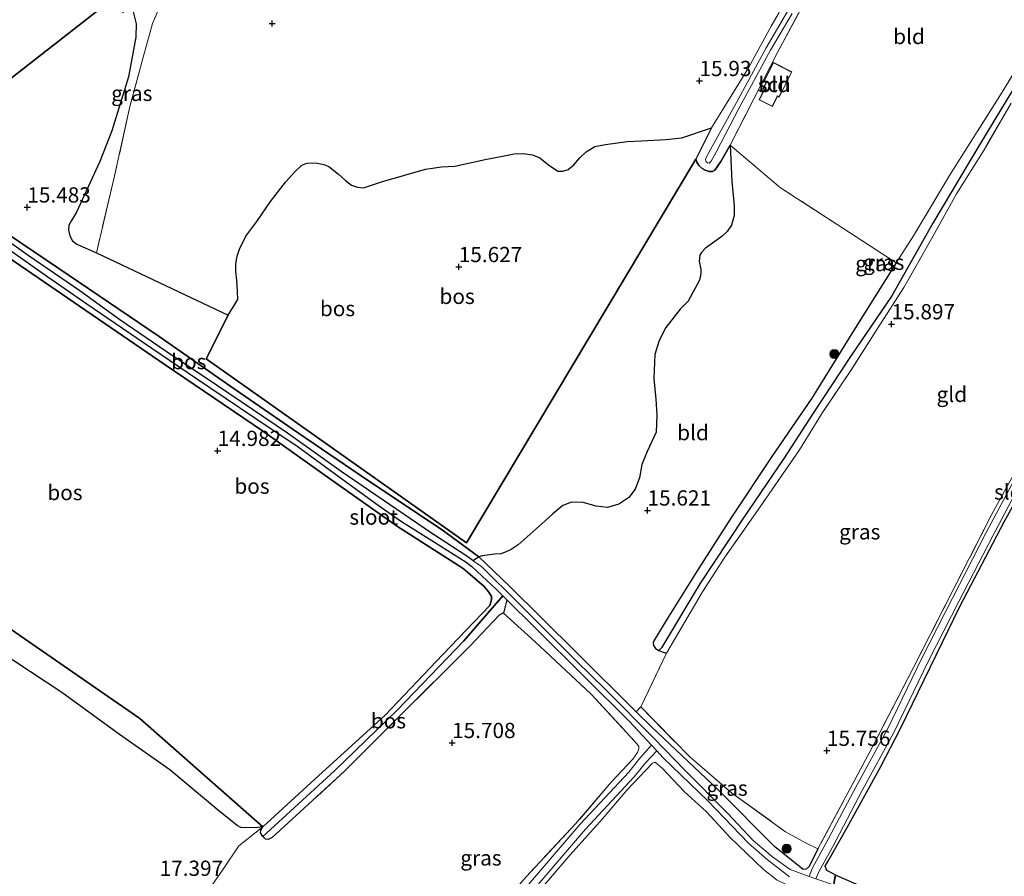
# Model space of a CAD drawing. Units: metres. Extents: x 200000 to 210010, y 387500 to 393753.
# Drawn here: x 204421 to 204583, y 390773 to 390914 of the extents above; entities that cross this region are included whole.
import ezdxf
from ezdxf.enums import TextEntityAlignment as Align

# ---------------------------------------------------------------- set-up
doc = ezdxf.new("R2010")
doc.units = ezdxf.units.M
doc.linetypes.add('IE-TERREINAFSCHEIDING', pattern=[10, 8, -2])
doc.layers.get('0').update_dxf_attribs({"lineweight": 25})
for name, color, linetype, lineweight in [('B-ME-GR-BOOM-S-B1', 93, 'Continuous', 18), ('B-ME-GR-BOS-GV-B6', 10, 'Continuous', 25), ('B-ME-GW-HOOGTEPUNT-S-B1', 10, 'Continuous', 25), ('B-ME-GW-INSTEEKWATERGANG-L-B1', 10, 'Continuous', 25), ('B-ME-GW-KRUINLIJN-L-B1', 93, 'Continuous', 18), ('B-ME-GW-TEENLIJN-L-B1', 93, 'Continuous', 18), ('B-ME-GW-WATERGANG-GREPPEL-L-B1', 10, 'Continuous', 25), ('B-ME-IE-GRASLAND-GV-B6', 93, 'Continuous', 18), ('B-ME-IE-GRONDWERKLIJN-GROND_INGERICHT-GV-B6', 253, 'Continuous', 18), ('B-ME-IE-HULPGEOMETRIE-L-B1', 53, 'Continuous', 18), ('B-ME-IE-TERREINAFSCHEIDING-RASTERHEKWERK-L-B1', 8, 'IE-TERREINAFSCHEIDING', 18), ('B-ME-KG-KADASTRAAL-DAKRAND-L-B1', 13, 'Continuous', 18), ('B-ME-KW-STUW-GV-B6', 173, 'Continuous', 18), ('B-ME-OG-BEBOUWING-GV-B6', 173, 'Continuous', 18), ('B-ME-OG-WATER-GV-B6', 153, 'Continuous', 18)]:
    doc.layers.add(name, color=color, linetype=linetype, lineweight=lineweight)
doc.styles.add('NLCS-ISO', font='NLCS-ISO.TTF')

# ---------------------------------------------------------------- blocks, each defined once
blk = doc.blocks.new('boom')
blk.add_hatch(color=256).paths.add_polyline_path([(-0.75, 0, 1), (0.75, 0, 1)])
blk.add_circle((0, 0), 0.75)
blk = doc.blocks.new('hoogtepunt')
for p, q in [((-0.5, 0), (0.5, 0)), ((0, 0.5), (0, -0.5))]:
    blk.add_line(p, q)

msp = doc.modelspace()

# ---------------------------------------------------------------- linework, layer by layer
at = {"layer": 'B-ME-GR-BOS-GV-B6'}
for points in [[(204402.29, 390890.42, 15.36), (204440.29, 390920.1, 15.45), (204437.78, 390915.81, 15.43), (204437.88, 390915.32, 15.42), (204438.22, 390914.79, 15.42)], [(204440.29, 390920.1, 15.45), (204402.29, 390890.42, 15.36)], [(204439.82, 390915.16, 15.47), (204440.38, 390912.97, 15.48), (204440.29, 390910.77, 15.52), (204439.08, 390904.3, 15.59), (204436.38, 390895.45, 15.55), (204434.42, 390890.39, 15.64), (204430.55, 390882.09, 15.65), (204429.77, 390880.75, 15.64), (204429.3, 390879.95, 15.58), (204429.25, 390879.14, 15.58), (204429.46, 390878.2, 15.57), (204429.91, 390877.39, 15.59), (204430.64, 390876.83, 15.58), (204433.84, 390875.44, 15.63), (204455.47, 390865.19, 15.49), (204451.84, 390858.04, 15.63), (204494.55, 390827.86, 15.77), (204532.15, 390890.8, 15.73), (204532.29, 390890.3, 15.73), (204532.65, 390889.74, 15.72), (204533.17, 390889.24, 15.72), (204533.66, 390888.98, 15.74), (204534.35, 390888.77, 15.75), (204534.86, 390888.75, 15.77), (204535.26, 390888.96, 15.79), (204536.23, 390890.41, 15.88), (204537.79, 390893.07, 15.98), (204538.02, 390887.12, 15.91), (204538.4, 390883.15, 15.82), (204538.42, 390881.57, 15.76), (204538, 390879.94, 15.76), (204537.27, 390878.93, 15.74), (204536.4, 390878.08, 15.74), (204533.7, 390876.19, 15.7), (204533.05, 390875.48, 15.65), (204532.81, 390875.04, 15.64), (204532.7, 390874.02, 15.62), (204532.98, 390872.77, 15.62), (204532.98, 390872.03, 15.61), (204532.75, 390870.94, 15.62), (204530.89, 390867.52, 15.61), (204529.59, 390866.18, 15.64), (204527.21, 390863.19, 15.58), (204526.12, 390861.04, 15.57), (204525.44, 390858.76, 15.58), (204525.23, 390854.81, 15.59), (204525.56, 390851.43, 15.63), (204525.76, 390848.81, 15.62), (204525.62, 390846.02, 15.63), (204524.14, 390842.88, 15.64), (204523.3, 390840.73, 15.65), (204522.91, 390838.56, 15.68), (204522.2, 390836.7, 15.66), (204521.15, 390835.32, 15.66), (204519.5, 390834.2, 15.64), (204517.66, 390833.69, 15.63), (204515.82, 390833.88, 15.63), (204513.67, 390834.48, 15.65), (204511.75, 390834.54, 15.63), (204510.32, 390834.02, 15.61), (204508.68, 390832.65, 15.58), (204507.44, 390831.48, 15.57), (204502.98, 390827.58, 15.53), (204501.86, 390826.8, 15.51), (204501.02, 390826.38, 15.48), (204500.15, 390826.1, 15.48), (204499.12, 390826.04, 15.49), (204497.15, 390825.77, 15.53), (204496.53, 390825.58, 15.46), (204490.38, 390830.12, 15.4), (204478.32, 390838.14, 15.44), (204466.97, 390845.84, 15.38), (204455.7, 390853.6, 15.4), (204444.11, 390861.73, 15.42), (204427.67, 390872.85, 15.38), (204415.17, 390881.29, 15.37)], [(204532.15, 390890.8, 15.73), (204494.55, 390827.86, 15.77), (204451.84, 390858.04, 15.63), (204455.47, 390865.19, 15.49), (204457.05, 390867.76, 15.51), (204456.99, 390869.07, 15.56), (204456.85, 390870.87, 15.56), (204456.73, 390872.44, 15.62), (204456.73, 390873.63, 15.64), (204456.94, 390874.88, 15.65), (204457.31, 390876.02, 15.68), (204458.33, 390878.17, 15.7), (204460.12, 390880.54, 15.78), (204462.37, 390883.82, 15.83), (204464.83, 390886.99, 15.84), (204466.36, 390888.73, 15.83), (204467.55, 390889.8, 15.81), (204468.34, 390890.11, 15.81), (204469.77, 390890.18, 15.77), (204471.16, 390889.89, 15.77), (204471.98, 390889.57, 15.77), (204473.52, 390888.35, 15.78), (204474.68, 390887.26, 15.78), (204475.65, 390886.53, 15.76), (204476.65, 390886.2, 15.76), (204477.64, 390886.07, 15.75), (204480.58, 390887.04, 15.68), (204487.79, 390889.16, 15.73), (204490.43, 390889.53, 15.72), (204492.59, 390889.62, 15.68), (204497.6, 390890.71, 15.69), (204500.72, 390891.35, 15.73), (204502.37, 390891.65, 15.78), (204503.82, 390891.7, 15.81), (204505.37, 390891.47, 15.82), (204506.54, 390891, 15.83), (204507.99, 390889.86, 15.81), (204509.49, 390888.82, 15.79), (204510.31, 390888.82, 15.77), (204511.21, 390889.08, 15.76), (204512.11, 390889.84, 15.74), (204513.11, 390891.02, 15.76), (204514.16, 390892, 15.76), (204515.58, 390892.84, 15.76), (204517.32, 390893.2, 15.74), (204520.86, 390893.7, 15.78), (204523.24, 390893.77, 15.83), (204527.21, 390893.98, 15.81), (204529.82, 390894.29, 15.81), (204534.71, 390895.91, 15.82), (204532.15, 390890.8, 15.73)], [(204496.53, 390825.58, 15.46), (204495.64, 390824.93, 15), (204494.56, 390825.67, 15), (204488.81, 390829.49, 15), (204473.99, 390839.6, 15), (204465.15, 390845.88, 15), (204453.69, 390853.63, 15), (204445.27, 390859.26, 15), (204437.7, 390864.45, 15), (204431.13, 390869.18, 15), (204422.67, 390875.01, 15), (204411.95, 390882.58, 15), (204401.57, 390889.86, 15), (204402.29, 390890.42, 15.36), (204415.17, 390881.29, 15.37), (204427.67, 390872.85, 15.38), (204444.11, 390861.73, 15.42), (204455.7, 390853.6, 15.4), (204466.97, 390845.84, 15.38), (204478.32, 390838.14, 15.44), (204490.38, 390830.12, 15.4), (204496.53, 390825.58, 15.46)], [(204461.12, 390781.33, 15.94), (204440.98, 390799.09, 15.17), (204415.36, 390816.71, 15.18), (204381.82, 390838.52, 15.18), (204355.58, 390853.95, 15.11), (204399.14, 390887.97, 15.35), (204418.38, 390875.37, 15.3), (204432.11, 390865.99, 15.34), (204445.1, 390857.05, 15.39), (204461.1, 390846.23, 15.38), (204472.45, 390838.15, 15.37), (204483.23, 390830.57, 15.34), (204493.96, 390823.7, 15.35), (204497.38, 390820.8, 15.41), (204498.2, 390819.81, 15.44), (204498.65, 390819.11, 15.45), (204498.62, 390818.52, 15.44), (204498.34, 390817.63, 15.44), (204490.67, 390809.57, 15.52), (204481.17, 390799.64, 15.72), (204469.68, 390789.15, 15.88), (204461.12, 390781.33, 15.94)], [(204415.35, 390878.85, 15), (204425.86, 390871.48, 15), (204432.26, 390867.07, 15), (204441.58, 390860.73, 15), (204450.11, 390854.92, 15), (204459.84, 390848.4, 15), (204466.94, 390843.61, 15), (204473.63, 390838.73, 15), (204480.06, 390834.05, 15), (204483.88, 390831.38, 15), (204489.3, 390828, 15), (204494.45, 390824.71, 15), (204495.42, 390824.01, 15), (204499.5, 390820.2, 15), (204500.51, 390819.19, 15)], [(204500.51, 390819.19, 15), (204494.07, 390811.84, 15.37), (204483.22, 390800.5, 15.57), (204472.87, 390790.5, 15.62), (204461.72, 390780.3, 15.7), (204461.13, 390779.72, 15.88), (204460.76, 390780.35, 15.95), (204460.82, 390780.76, 15.94), (204461.12, 390781.33, 15.94), (204469.68, 390789.15, 15.88), (204481.17, 390799.64, 15.72), (204490.67, 390809.57, 15.52), (204498.34, 390817.63, 15.44), (204498.62, 390818.52, 15.44), (204498.65, 390819.11, 15.45), (204498.2, 390819.81, 15.44), (204497.38, 390820.8, 15.41), (204493.96, 390823.7, 15.35), (204483.23, 390830.57, 15.34), (204472.45, 390838.15, 15.37), (204461.1, 390846.23, 15.38), (204445.1, 390857.05, 15.39), (204432.11, 390865.99, 15.34), (204418.38, 390875.37, 15.3)], [(204461.12, 390781.33, 15.94), (204459.9, 390781.14, 16.02), (204457.54, 390781.23, 16.39), (204456.91, 390781.52, 16.47), (204453.58, 390784.21, 16.54), (204445.9, 390790.65, 16.77), (204437.63, 390796.44, 16.87), (204428.16, 390803.34, 17.05), (204417.7, 390810.24, 17.05), (204405.31, 390818.15, 16.95), (204396.1, 390824.03, 17.13), (204384.87, 390831.35, 17.1), (204375.28, 390837.15, 17.05), (204364.52, 390843.22, 16.97), (204351.24, 390850.55, 16.85), (204355.58, 390853.95, 15.11), (204381.82, 390838.52, 15.18), (204415.36, 390816.71, 15.18), (204440.98, 390799.09, 15.17), (204461.12, 390781.33, 15.94)], [(204501.17, 390818.54, 15), (204500.62, 390816.35, 15.66), (204500.49, 390816.35, 15.67), (204499.9, 390816, 15.66), (204495.12, 390810.98, 15.59), (204483.46, 390799.36, 15.71), (204474.53, 390790.46, 15.8), (204462.65, 390779.56, 15.87), (204462, 390779.22, 15.87), (204461.59, 390779.28, 15.86), (204461.13, 390779.72, 15.88), (204461.72, 390780.3, 15.7), (204472.87, 390790.5, 15.62), (204483.22, 390800.5, 15.57), (204494.07, 390811.84, 15.37), (204500.51, 390819.19, 15), (204501.17, 390818.54, 15)]]:
    msp.add_polyline3d(points, dxfattribs=at)
at = {"layer": 'B-ME-GW-INSTEEKWATERGANG-L-B1'}
for points in [[(204537.79, 390893.07, 15.98), (204536.23, 390890.41, 15.88), (204535.26, 390888.96, 15.79), (204534.86, 390888.75, 15.77), (204534.35, 390888.77, 15.75), (204533.66, 390888.98, 15.74), (204533.17, 390889.24, 15.72), (204532.65, 390889.74, 15.72), (204532.29, 390890.3, 15.73), (204532.15, 390890.8, 15.73)], [(204552.14, 390777.69, 15.63), (204550.72, 390774.84, 15.61), (204550.24, 390774.37, 15.58), (204549.76, 390774.34, 15.56), (204545.05, 390778.08, 15.58), (204535.84, 390787.31, 15.57), (204524.85, 390797.73, 15.51), (204522.38, 390800.19, 15.51), (204512.59, 390809.92, 15.51), (204501.45, 390820.9, 15.51), (204496.53, 390825.58, 15.46), (204490.38, 390830.12, 15.4), (204478.32, 390838.14, 15.44), (204466.97, 390845.84, 15.38), (204455.7, 390853.6, 15.4), (204444.11, 390861.73, 15.42), (204427.67, 390872.85, 15.38), (204415.17, 390881.29, 15.37), (204402.29, 390890.42, 15.36)], [(204461.12, 390781.33, 15.94), (204469.68, 390789.15, 15.88), (204481.17, 390799.64, 15.72), (204490.67, 390809.57, 15.52), (204498.34, 390817.63, 15.44), (204498.62, 390818.52, 15.44), (204498.65, 390819.11, 15.45), (204498.2, 390819.81, 15.44), (204497.38, 390820.8, 15.41), (204493.96, 390823.7, 15.35), (204483.23, 390830.57, 15.34), (204472.45, 390838.15, 15.37), (204461.1, 390846.23, 15.38), (204445.1, 390857.05, 15.39), (204432.11, 390865.99, 15.34), (204418.38, 390875.37, 15.3), (204399.14, 390887.97, 15.35)], [(204564.99, 390873.8, 16.02), (204557.99, 390862.62, 15.85), (204551.15, 390851.61, 15.85), (204544.58, 390842.04, 15.73), (204538.01, 390832.1, 15.64), (204532.62, 390823.75, 15.64), (204527.7, 390815.86, 15.61), (204525.24, 390811.83, 15.53), (204525.14, 390811.54, 15.53), (204525.21, 390811.03, 15.52), (204525.54, 390810.58, 15.52), (204526.07, 390810.22, 15.5), (204526.76, 390809.96, 15.46), (204527.33, 390809.8, 15.53)], [(204585.87, 390765.09, 15.84), (204578.48, 390766.81, 15.84), (204567.9, 390769.34, 15.8), (204561.05, 390770.78, 15.75), (204555.42, 390773.24, 15.74), (204553.62, 390774.14, 15.68), (204553.37, 390774.87, 15.65), (204553.97, 390775.93, 15.65), (204556.94, 390781.19, 15.66), (204562.46, 390791.21, 15.69), (204565.7, 390797.47, 15.67), (204575.42, 390817.42, 15.8), (204582.68, 390831.31, 15.9), (204587.67, 390840.28, 15.9)]]:
    msp.add_polyline3d(points, dxfattribs=at)
at = {"layer": 'B-ME-GW-KRUINLIJN-L-B1'}
msp.add_polyline3d([(204461.12, 390781.33, 15.94), (204459.9, 390781.14, 16.02), (204457.54, 390781.23, 16.39), (204456.91, 390781.52, 16.47), (204453.58, 390784.21, 16.54), (204445.9, 390790.65, 16.77), (204437.63, 390796.44, 16.87), (204428.16, 390803.34, 17.05), (204417.7, 390810.24, 17.05), (204405.31, 390818.15, 16.95), (204396.1, 390824.03, 17.13), (204384.87, 390831.35, 17.1), (204375.28, 390837.15, 17.05), (204364.52, 390843.22, 16.97), (204351.24, 390850.55, 16.85)], dxfattribs=at)
at = {"layer": 'B-ME-GW-TEENLIJN-L-B1'}
msp.add_polyline3d([(204355.58, 390853.95, 15.11), (204381.82, 390838.52, 15.18), (204415.36, 390816.71, 15.18), (204440.98, 390799.09, 15.17), (204461.12, 390781.33, 15.94)], dxfattribs=at)
at = {"layer": 'B-ME-GW-WATERGANG-GREPPEL-L-B1'}
for points in [[(204582.58, 390936.8, 16.03), (204590.52, 390932.11, 15.99), (204595.8, 390928.8, 15.99), (204597.62, 390927.61, 15.95), (204597.97, 390927.13, 15.93), (204598.17, 390926.48, 15.92), (204598, 390925.04, 15.88), (204592.23, 390915.73, 15.82), (204585.57, 390904.5, 15.82), (204578.66, 390893.11, 15.68), (204571.01, 390880.27, 15.62), (204564.29, 390868.38, 15.63), (204557.53, 390858.42, 15.49), (204551.38, 390849.13, 15.5), (204546.57, 390841.71, 15.5), (204539.96, 390831.97, 15.46), (204532.77, 390821.14, 15.43), (204526.51, 390810.66, 15.39)], [(204461.72, 390780.3, 15.7), (204472.87, 390790.5, 15.62), (204483.22, 390800.5, 15.57), (204494.07, 390811.84, 15.37), (204500.51, 390819.19, 15)]]:
    msp.add_polyline3d(points, dxfattribs=at)
at = {"layer": 'B-ME-IE-GRASLAND-GV-B6'}
for points in [[(204433.84, 390875.44, 15.63), (204430.64, 390876.83, 15.58), (204429.91, 390877.39, 15.59), (204429.46, 390878.2, 15.57), (204429.25, 390879.14, 15.58), (204429.3, 390879.95, 15.58), (204429.77, 390880.75, 15.64), (204430.55, 390882.09, 15.65), (204434.42, 390890.39, 15.64), (204436.38, 390895.45, 15.55), (204439.08, 390904.3, 15.59), (204440.29, 390910.77, 15.52), (204440.38, 390912.97, 15.48), (204439.82, 390915.16, 15.47), (204444.87, 390923.68, 15.55), (204450.03, 390927.7, 15.56), (204446.05, 390920.07, 15.63), (204443.01, 390913.01, 15.56), (204441.45, 390907.3, 15.53), (204439.32, 390899.43, 15.58), (204436.7, 390887.54, 15.65), (204433.84, 390875.44, 15.63)], [(204553.66, 390923.41, 16.2), (204545.51, 390908.27, 16.14), (204537.79, 390893.07, 15.98), (204536.23, 390890.41, 15.88), (204535.26, 390888.96, 15.79), (204534.86, 390888.75, 15.77), (204534.35, 390888.77, 15.75), (204533.66, 390888.98, 15.74), (204533.17, 390889.24, 15.72), (204532.65, 390889.74, 15.72), (204532.29, 390890.3, 15.73), (204532.15, 390890.8, 15.73), (204534.71, 390895.91, 15.82), (204540.77, 390905.76, 15.96), (204544.51, 390912.59, 15.98), (204550.7, 390923.56, 16.25)], [(204547.24, 390915.09, 15.77), (204543.7, 390909.03, 15.7), (204538.5, 390899.47, 15.64), (204534.57, 390892.34, 15.56), (204533.74, 390890.83, 15.56), (204533.8, 390890.42, 15.56), (204534.05, 390890.19, 15.56), (204534.35, 390890.14, 15.56), (204534.67, 390890.46, 15.56), (204535.47, 390891.93, 15.57), (204539.21, 390899.1, 15.64), (204544.4, 390908.64, 15.7), (204547.93, 390914.69, 15.77)], [(204585.57, 390904.5, 15.82), (204578.66, 390893.11, 15.68), (204571.01, 390880.27, 15.62), (204564.29, 390868.38, 15.63), (204557.53, 390858.42, 15.49), (204551.38, 390849.13, 15.5), (204546.57, 390841.71, 15.5), (204539.96, 390831.97, 15.46), (204532.77, 390821.14, 15.43), (204526.51, 390810.66, 15.39), (204526.07, 390810.22, 15.5), (204525.54, 390810.58, 15.52), (204525.21, 390811.03, 15.52), (204525.14, 390811.54, 15.53), (204525.24, 390811.83, 15.53), (204527.7, 390815.86, 15.61), (204532.62, 390823.75, 15.64), (204538.01, 390832.1, 15.64), (204544.58, 390842.04, 15.73), (204551.15, 390851.61, 15.85), (204557.99, 390862.62, 15.85), (204564.99, 390873.8, 16.02), (204567.85, 390878.23, 16.02), (204573.74, 390888.1, 16.11), (204582.64, 390902.18, 16.14), (204587.52, 390910.24, 16.18)], [(204583.84, 390899.95, 16.09), (204579.41, 390892.32, 16.01), (204574.9, 390885.09, 15.99), (204570.77, 390877.72, 15.94), (204566.27, 390869.76, 15.94), (204562.02, 390863.16, 15.73), (204557.64, 390856.28, 15.75), (204552.89, 390849.25, 15.74), (204549.12, 390843.15, 15.71), (204543.06, 390834.33, 15.54), (204536.92, 390825.52, 15.59), (204533.22, 390819.85, 15.6), (204527.33, 390809.8, 15.53), (204526.76, 390809.96, 15.46), (204526.07, 390810.22, 15.5), (204526.51, 390810.66, 15.39), (204532.77, 390821.14, 15.43), (204539.96, 390831.97, 15.46), (204546.57, 390841.71, 15.5), (204551.38, 390849.13, 15.5), (204557.53, 390858.42, 15.49), (204564.29, 390868.38, 15.63), (204571.01, 390880.27, 15.62), (204578.66, 390893.11, 15.68), (204585.57, 390904.5, 15.82)], [(204584.29, 390838.07, 15.84), (204579.77, 390829.57, 15.76), (204574.28, 390818.9, 15.73), (204569.23, 390809.07, 15.61), (204563.55, 390797.33, 15.53), (204558.36, 390787.84, 15.49), (204553.48, 390778.57, 15.43), (204551.29, 390774.6, 15.4), (204550.7, 390773.16, 15), (204547.61, 390774.33, 15), (204544.7, 390776.39, 15), (204541.53, 390779.09, 15), (204537.32, 390783.55, 15), (204530.33, 390790.63, 15), (204525.3, 390795.78, 15), (204517.27, 390803.89, 15), (204512.55, 390808.5, 15), (204503.16, 390817.89, 15), (204496.97, 390824.02, 15), (204495.64, 390824.93, 15), (204496.53, 390825.58, 15.46), (204501.45, 390820.9, 15.51), (204512.59, 390809.92, 15.51), (204522.38, 390800.19, 15.51), (204524.85, 390797.73, 15.51), (204535.84, 390787.31, 15.57), (204545.05, 390778.08, 15.58), (204549.76, 390774.34, 15.56), (204550.24, 390774.37, 15.58), (204550.72, 390774.84, 15.61), (204552.14, 390777.69, 15.63), (204561.17, 390794.55, 15.71), (204567.9, 390807.56, 15.73), (204574.47, 390820.4, 15.87), (204580.69, 390832.59, 15.91), (204587.86, 390845.6, 15.88)], [(204587.67, 390840.28, 15.9), (204582.68, 390831.31, 15.9), (204575.42, 390817.42, 15.8), (204565.7, 390797.47, 15.67), (204562.46, 390791.21, 15.69), (204556.94, 390781.19, 15.66), (204553.97, 390775.93, 15.65), (204553.37, 390774.87, 15.65), (204553.62, 390774.14, 15.68), (204555.42, 390773.24, 15.74), (204561.05, 390770.78, 15.75), (204567.9, 390769.34, 15.8), (204578.48, 390766.81, 15.84), (204585.87, 390765.09, 15.84)], [(204584.81, 390764.47, 15.43), (204573.26, 390767.05, 15.43), (204562.64, 390769.48, 15.43), (204555.65, 390771.63, 15.43), (204554.82, 390771.81, 15.43), (204554.96, 390772.59, 15.57), (204555.09, 390773.25, 15.78), (204554.95, 390773.27, 15.78), (204554.84, 390772.65, 15.57), (204554.7, 390771.84, 15), (204551.81, 390772.79, 15), (204552.37, 390774.07, 15.4), (204554.54, 390778, 15.43), (204559.42, 390787.27, 15.49), (204564.62, 390796.78, 15.53), (204570.31, 390808.54, 15.61), (204575.35, 390818.35, 15.73), (204580.83, 390829.02, 15.76), (204585.34, 390837.48, 15.84)], [(204504.39, 390773.2, 15.73), (204512.42, 390781.8, 15.64), (204518.29, 390788.69, 15.53), (204521.82, 390792.44, 15.48), (204522.6, 390793.53, 15.42), (204522.78, 390794.14, 15.46), (204522.79, 390794.56, 15.52), (204522.05, 390795.44, 15.56), (204514.98, 390803.1, 15.5), (204505.8, 390811.64, 15.58), (204500.62, 390816.35, 15.66), (204501.17, 390818.54, 15), (204505.68, 390814.03, 15), (204513.92, 390805.84, 15), (204521.2, 390798.65, 15), (204524.87, 390794.71, 15)], [(204552.14, 390777.69, 15.63), (204550.72, 390774.84, 15.61), (204550.24, 390774.37, 15.58), (204549.76, 390774.34, 15.56), (204545.05, 390778.08, 15.58), (204535.84, 390787.31, 15.57), (204524.85, 390797.73, 15.51), (204522.38, 390800.19, 15.51), (204523.11, 390800.99, 15.49), (204531.18, 390792.78, 15.53), (204537.99, 390786.91, 15.58), (204546.85, 390780.51, 15.58), (204550.35, 390778.57, 15.65), (204552.14, 390777.69, 15.63)], [(204524.87, 390794.71, 15), (204522.97, 390792.57, 15.31), (204521.14, 390790.31, 15.31), (204513.16, 390781.75, 15.38), (204502.73, 390769.58, 15.47)], [(204503.63, 390768.78, 15.47), (204514.06, 390780.95, 15.38), (204522.04, 390789.53, 15.31), (204523.89, 390791.8, 15.31), (204525.72, 390793.8, 15), (204526.79, 390792.65, 15), (204534.13, 390785.61, 15), (204540.79, 390778.64, 15), (204543.86, 390775.99, 15), (204547.51, 390773.12, 15)], [(204545.46, 390772.59, 15.69), (204543.25, 390774.35, 15.67), (204537.78, 390779.59, 15.67), (204533.85, 390783.86, 15.63), (204530.24, 390787.1, 15.63), (204526.67, 390790.89, 15.57), (204525.55, 390791.85, 15.47), (204525.33, 390791.85, 15.46), (204525.02, 390791.75, 15.45), (204520.84, 390787.33, 15.51), (204516.83, 390782.63, 15.53), (204511.54, 390776.73, 15.7), (204506.26, 390770.61, 15.86)]]:
    msp.add_polyline3d(points, dxfattribs=at)
at = {"layer": 'B-ME-IE-GRONDWERKLIJN-GROND_INGERICHT-GV-B6'}
for points in [[(204550.7, 390923.56, 16.25), (204544.51, 390912.59, 15.98), (204540.77, 390905.76, 15.96), (204534.71, 390895.91, 15.82), (204529.82, 390894.29, 15.81), (204527.21, 390893.98, 15.81), (204523.24, 390893.77, 15.83), (204520.86, 390893.7, 15.78), (204517.32, 390893.2, 15.74), (204515.58, 390892.84, 15.76), (204514.16, 390892, 15.76), (204513.11, 390891.02, 15.76), (204512.11, 390889.84, 15.74), (204511.21, 390889.08, 15.76), (204510.31, 390888.82, 15.77), (204509.49, 390888.82, 15.79), (204507.99, 390889.86, 15.81), (204506.54, 390891, 15.83), (204505.37, 390891.47, 15.82), (204503.82, 390891.7, 15.81), (204502.37, 390891.65, 15.78), (204500.72, 390891.35, 15.73), (204497.6, 390890.71, 15.69), (204492.59, 390889.62, 15.68), (204490.43, 390889.53, 15.72), (204487.79, 390889.16, 15.73), (204480.58, 390887.04, 15.68), (204477.64, 390886.07, 15.75), (204476.65, 390886.2, 15.76), (204475.65, 390886.53, 15.76), (204474.68, 390887.26, 15.78), (204473.52, 390888.35, 15.78), (204471.98, 390889.57, 15.77), (204471.16, 390889.89, 15.77), (204469.77, 390890.18, 15.77), (204468.34, 390890.11, 15.81), (204467.55, 390889.8, 15.81), (204466.36, 390888.73, 15.83), (204464.83, 390886.99, 15.84), (204462.37, 390883.82, 15.83), (204460.12, 390880.54, 15.78), (204458.33, 390878.17, 15.7), (204457.31, 390876.02, 15.68), (204456.94, 390874.88, 15.65), (204456.73, 390873.63, 15.64), (204456.73, 390872.44, 15.62), (204456.85, 390870.87, 15.56), (204456.99, 390869.07, 15.56), (204457.05, 390867.76, 15.51), (204455.47, 390865.19, 15.49), (204433.84, 390875.44, 15.63), (204436.7, 390887.54, 15.65), (204439.32, 390899.43, 15.58), (204441.45, 390907.3, 15.53), (204443.01, 390913.01, 15.56), (204446.05, 390920.07, 15.63)], [(204593.61, 390920.25, 16.34), (204587.52, 390910.24, 16.18), (204582.64, 390902.18, 16.14), (204573.74, 390888.1, 16.11), (204567.85, 390878.23, 16.02), (204564.99, 390873.8, 16.02), (204556.22, 390879.48, 16.07), (204546.03, 390886.09, 16.06), (204537.79, 390893.07, 15.98), (204545.51, 390908.27, 16.14), (204553.66, 390923.41, 16.2)], [(204544.85, 390906.62, 16.08), (204543.32, 390903.6, 16.08), (204543.7, 390903.41, 16.08), (204543.14, 390902.3, 16.08), (204543.37, 390902.18, 16.08), (204542.53, 390900.51, 16.08), (204544.69, 390899.42, 16.08), (204545.53, 390901.09, 16.08), (204545.8, 390900.95, 16.08), (204546.32, 390901.99, 16.08), (204547.88, 390905.09, 16.08), (204544.85, 390906.62, 16.08)], [(204587.86, 390845.6, 15.88), (204580.69, 390832.59, 15.91), (204574.47, 390820.4, 15.87), (204567.9, 390807.56, 15.73), (204561.17, 390794.55, 15.71), (204552.14, 390777.69, 15.63), (204550.35, 390778.57, 15.65), (204546.85, 390780.51, 15.58), (204537.99, 390786.91, 15.58), (204531.18, 390792.78, 15.53), (204523.11, 390800.99, 15.49), (204527.33, 390809.8, 15.53), (204533.22, 390819.85, 15.6), (204536.92, 390825.52, 15.59), (204543.06, 390834.33, 15.54), (204549.12, 390843.15, 15.71), (204552.89, 390849.25, 15.74), (204557.64, 390856.28, 15.75), (204562.02, 390863.16, 15.73), (204566.27, 390869.76, 15.94), (204570.77, 390877.72, 15.94), (204574.9, 390885.09, 15.99), (204579.41, 390892.32, 16.01), (204583.84, 390899.95, 16.09)], [(204564.99, 390873.8, 16.02), (204557.99, 390862.62, 15.85), (204551.15, 390851.61, 15.85), (204544.58, 390842.04, 15.73), (204538.01, 390832.1, 15.64), (204532.62, 390823.75, 15.64), (204527.7, 390815.86, 15.61), (204525.24, 390811.83, 15.53), (204525.14, 390811.54, 15.53), (204525.21, 390811.03, 15.52), (204525.54, 390810.58, 15.52), (204526.07, 390810.22, 15.5), (204526.76, 390809.96, 15.46), (204527.33, 390809.8, 15.53), (204523.11, 390800.99, 15.49), (204522.38, 390800.19, 15.51), (204512.59, 390809.92, 15.51), (204501.45, 390820.9, 15.51), (204496.53, 390825.58, 15.46), (204497.15, 390825.77, 15.53), (204499.12, 390826.04, 15.49), (204500.15, 390826.1, 15.48), (204501.02, 390826.38, 15.48), (204501.86, 390826.8, 15.51), (204502.98, 390827.58, 15.53), (204507.44, 390831.48, 15.57), (204508.68, 390832.65, 15.58), (204510.32, 390834.02, 15.61), (204511.75, 390834.54, 15.63), (204513.67, 390834.48, 15.65), (204515.82, 390833.88, 15.63), (204517.66, 390833.69, 15.63), (204519.5, 390834.2, 15.64), (204521.15, 390835.32, 15.66), (204522.2, 390836.7, 15.66), (204522.91, 390838.56, 15.68), (204523.3, 390840.73, 15.65), (204524.14, 390842.88, 15.64), (204525.62, 390846.02, 15.63), (204525.76, 390848.81, 15.62), (204525.56, 390851.43, 15.63), (204525.23, 390854.81, 15.59), (204525.44, 390858.76, 15.58), (204526.12, 390861.04, 15.57), (204527.21, 390863.19, 15.58), (204529.59, 390866.18, 15.64), (204530.89, 390867.52, 15.61), (204532.75, 390870.94, 15.62), (204532.98, 390872.03, 15.61), (204532.98, 390872.77, 15.62), (204532.7, 390874.02, 15.62), (204532.81, 390875.04, 15.64), (204533.05, 390875.48, 15.65), (204533.7, 390876.19, 15.7), (204536.4, 390878.08, 15.74), (204537.27, 390878.93, 15.74), (204538, 390879.94, 15.76), (204538.42, 390881.57, 15.76), (204538.4, 390883.15, 15.82), (204538.02, 390887.12, 15.91), (204537.79, 390893.07, 15.98), (204546.03, 390886.09, 16.06), (204556.22, 390879.48, 16.07), (204564.99, 390873.8, 16.02)], [(204585.87, 390765.09, 15.84), (204578.48, 390766.81, 15.84), (204567.9, 390769.34, 15.8), (204561.05, 390770.78, 15.75), (204555.42, 390773.24, 15.74), (204553.62, 390774.14, 15.68), (204553.37, 390774.87, 15.65), (204553.97, 390775.93, 15.65), (204556.94, 390781.19, 15.66), (204562.46, 390791.21, 15.69), (204565.7, 390797.47, 15.67), (204575.42, 390817.42, 15.8), (204582.68, 390831.31, 15.9), (204587.67, 390840.28, 15.9)], [(204451.38, 390769.74, 17.41), (204454.63, 390774.4, 16.97), (204457.22, 390778.22, 16.46), (204461.12, 390781.33, 15.94), (204460.82, 390780.76, 15.94), (204460.76, 390780.35, 15.95), (204461.13, 390779.72, 15.88), (204461.59, 390779.28, 15.86), (204462, 390779.22, 15.87), (204462.65, 390779.56, 15.87), (204474.53, 390790.46, 15.8), (204483.46, 390799.36, 15.71), (204495.12, 390810.98, 15.59), (204499.9, 390816, 15.66), (204500.49, 390816.35, 15.67), (204500.62, 390816.35, 15.66)], [(204500.62, 390816.35, 15.66), (204505.8, 390811.64, 15.58), (204514.98, 390803.1, 15.5), (204522.05, 390795.44, 15.56), (204522.79, 390794.56, 15.52), (204522.78, 390794.14, 15.46), (204522.6, 390793.53, 15.42), (204521.82, 390792.44, 15.48), (204518.29, 390788.69, 15.53), (204512.42, 390781.8, 15.64), (204504.39, 390773.2, 15.73)], [(204417.7, 390810.24, 17.05), (204428.16, 390803.34, 17.05), (204437.63, 390796.44, 16.87), (204445.9, 390790.65, 16.77), (204453.58, 390784.21, 16.54), (204456.91, 390781.52, 16.47), (204457.54, 390781.23, 16.39), (204459.9, 390781.14, 16.02), (204461.12, 390781.33, 15.94)], [(204506.26, 390770.61, 15.86), (204511.54, 390776.73, 15.7), (204516.83, 390782.63, 15.53), (204520.84, 390787.33, 15.51), (204525.02, 390791.75, 15.45), (204525.33, 390791.85, 15.46), (204525.55, 390791.85, 15.47), (204526.67, 390790.89, 15.57)], [(204526.67, 390790.89, 15.57), (204530.24, 390787.1, 15.63), (204533.85, 390783.86, 15.63), (204537.78, 390779.59, 15.67), (204543.25, 390774.35, 15.67), (204545.46, 390772.59, 15.69)], [(204461.12, 390781.33, 15.94), (204457.22, 390778.22, 16.46), (204454.63, 390774.4, 16.97), (204451.38, 390769.74, 17.41), (204447.74, 390764.29, 17.86), (204442, 390756.14, 18.05), (204437.29, 390748.98, 17.99), (204407.06, 390763.08, 18.12)]]:
    msp.add_polyline3d(points, dxfattribs=at)
at = {"layer": 'B-ME-IE-HULPGEOMETRIE-L-B1'}
for p, q in [((204526.51, 390810.66, 15.39), (204526.07, 390810.22, 15.5)), ((204461.72, 390780.3, 15.7), (204461.13, 390779.72, 15.88))]:
    msp.add_line(p, q, dxfattribs=at)
msp.add_polyline3d([(204301.99, 390812.1, 17.52), (204351.24, 390850.55, 16.85), (204355.58, 390853.95, 15.11), (204399.14, 390887.97, 15.35), (204400.47, 390889, 15), (204401.57, 390889.86, 15), (204402.29, 390890.42, 15.36), (204440.29, 390920.1, 15.45), (204441.88, 390921.34, 15.3), (204444.87, 390923.68, 15.55), (204450.03, 390927.7, 15.56), (204508.07, 390973.04, 16.5)], dxfattribs=at)
at = {"layer": 'B-ME-IE-TERREINAFSCHEIDING-RASTERHEKWERK-L-B1'}
for points in [[(204564.72, 390947.96, 16.27), (204559.56, 390939.02, 16.3), (204550.7, 390923.56, 16.25), (204544.51, 390912.59, 15.98), (204540.77, 390905.76, 15.96), (204534.71, 390895.91, 15.82), (204532.15, 390890.8, 15.73)], [(204566.84, 390946.66, 16.3), (204561.07, 390936.53, 16.26), (204553.66, 390923.41, 16.2), (204545.51, 390908.27, 16.14), (204537.79, 390893.07, 15.98)], [(204581.72, 390935.56, 16.25), (204590.17, 390930.18, 16.38), (204596.57, 390926.45, 16.39), (204596.88, 390925.97, 16.37), (204596.87, 390925.47, 16.36), (204593.61, 390920.25, 16.34), (204587.52, 390910.24, 16.18), (204582.64, 390902.18, 16.14), (204573.74, 390888.1, 16.11)], [(204450.03, 390927.7, 15.56), (204446.05, 390920.07, 15.63), (204443.01, 390913.01, 15.56), (204441.45, 390907.3, 15.53), (204439.32, 390899.43, 15.58), (204436.7, 390887.54, 15.65), (204433.84, 390875.44, 15.63), (204455.47, 390865.19, 15.49), (204457.05, 390867.76, 15.51)], [(204599.61, 390925.03, 16.31), (204594.75, 390918.52, 16.15), (204592.32, 390914.68, 16.14), (204588.59, 390907.77, 16.14), (204583.84, 390899.95, 16.09), (204579.41, 390892.32, 16.01), (204574.9, 390885.09, 15.99), (204570.77, 390877.72, 15.94), (204566.27, 390869.76, 15.94), (204562.02, 390863.16, 15.73), (204557.64, 390856.28, 15.75), (204552.89, 390849.25, 15.74), (204549.12, 390843.15, 15.71), (204543.06, 390834.33, 15.54), (204536.92, 390825.52, 15.59), (204533.22, 390819.85, 15.6), (204527.33, 390809.8, 15.53)], [(204620.07, 390899.4, 16.27), (204616.95, 390893.83, 16.06), (204612.76, 390886.89, 16.06), (204606.2, 390876.63, 15.99), (204599.62, 390866.2, 15.97), (204593.41, 390855.76, 15.99), (204587.86, 390845.6, 15.88), (204580.69, 390832.59, 15.91), (204574.47, 390820.4, 15.87), (204567.9, 390807.56, 15.73), (204561.17, 390794.55, 15.71), (204552.14, 390777.69, 15.63)], [(204564.99, 390873.8, 16.02), (204556.22, 390879.48, 16.07), (204546.03, 390886.09, 16.06), (204537.79, 390893.07, 15.98)], [(204532.15, 390890.8, 15.73), (204494.55, 390827.86, 15.77), (204451.84, 390858.04, 15.63), (204455.47, 390865.19, 15.49)], [(204573.74, 390888.1, 16.11), (204567.85, 390878.23, 16.02), (204564.99, 390873.8, 16.02)], [(204462.65, 390779.56, 15.87), (204474.53, 390790.46, 15.8), (204483.46, 390799.36, 15.71), (204495.12, 390810.98, 15.59), (204499.9, 390816, 15.66), (204500.49, 390816.35, 15.67), (204500.62, 390816.35, 15.66), (204505.8, 390811.64, 15.58), (204514.98, 390803.1, 15.5), (204522.05, 390795.44, 15.56), (204522.79, 390794.56, 15.52), (204522.78, 390794.14, 15.46), (204522.6, 390793.53, 15.42), (204521.82, 390792.44, 15.48), (204518.29, 390788.69, 15.53), (204512.42, 390781.8, 15.64), (204504.39, 390773.2, 15.73), (204497.72, 390765.66, 15.91), (204491.39, 390758.71, 16.03), (204484.36, 390751.27, 16.04), (204477.21, 390743.29, 16.17), (204468.93, 390734.22, 16.27)], [(204527.33, 390809.8, 15.53), (204523.11, 390800.99, 15.49), (204531.18, 390792.78, 15.53), (204537.99, 390786.91, 15.58), (204546.85, 390780.51, 15.58), (204550.35, 390778.57, 15.65), (204552.14, 390777.69, 15.63)], [(204526.67, 390790.89, 15.57), (204525.55, 390791.85, 15.47), (204525.33, 390791.85, 15.46), (204525.02, 390791.75, 15.45), (204520.84, 390787.33, 15.51), (204516.83, 390782.63, 15.53)], [(204551.56, 390769.66, 15.63), (204545.46, 390772.59, 15.69), (204543.25, 390774.35, 15.67), (204537.78, 390779.59, 15.67), (204533.85, 390783.86, 15.63), (204530.24, 390787.1, 15.63), (204526.67, 390790.89, 15.57)], [(204516.83, 390782.63, 15.53), (204511.54, 390776.73, 15.7), (204506.26, 390770.61, 15.86), (204499.26, 390763.21, 15.91), (204494.67, 390757.98, 15.98), (204490.4, 390753.28, 16.06), (204485.31, 390747.54, 16.02), (204479.4, 390740.76, 16.19), (204471.89, 390732.92, 16.15)], [(204461.12, 390781.33, 15.94), (204457.22, 390778.22, 16.46), (204454.63, 390774.4, 16.97), (204451.38, 390769.74, 17.41), (204447.74, 390764.29, 17.86), (204442, 390756.14, 18.05), (204437.29, 390748.98, 17.99)], [(204461.12, 390781.33, 15.94), (204460.82, 390780.76, 15.94), (204460.76, 390780.35, 15.95), (204461.13, 390779.72, 15.88), (204461.59, 390779.28, 15.86), (204462, 390779.22, 15.87), (204462.65, 390779.56, 15.87)]]:
    msp.add_polyline3d(points, dxfattribs=at)
at = {"layer": 'B-ME-KG-KADASTRAAL-DAKRAND-L-B1'}
msp.add_polyline3d([(204544.87, 390906.55, 18.41), (204547.81, 390905.06, 18.63), (204546.27, 390902.01, 18.45), (204546.25, 390901.96, 18.05), (204545.77, 390901.02, 18.05), (204545.51, 390901.16, 18.06), (204545.48, 390901.11, 17.55), (204544.67, 390899.49, 17.55), (204542.59, 390900.53, 17.6), (204543.41, 390902.16, 17.6), (204543.43, 390902.2, 18), (204543.21, 390902.32, 17.99), (204543.75, 390903.38, 17.99), (204543.77, 390903.43, 18.45), (204543.39, 390903.62, 18.43), (204544.87, 390906.55, 18.41)], dxfattribs=at)
at = {"layer": 'B-ME-KW-STUW-GV-B6'}
msp.add_polyline3d([(204554.82, 390771.81, 15.43), (204554.68, 390771.07, 15.43), (204554.49, 390770.05, 15.78), (204554.37, 390770.08, 15.78), (204554.59, 390771.22, 15), (204554.7, 390771.84, 15), (204554.84, 390772.65, 15.57), (204554.95, 390773.27, 15.78), (204555.09, 390773.25, 15.78), (204554.96, 390772.59, 15.57), (204554.82, 390771.81, 15.43)], dxfattribs=at)
at = {"layer": 'B-ME-OG-BEBOUWING-GV-B6'}
msp.add_polyline3d([(204544.85, 390906.62, 16.08), (204547.88, 390905.09, 16.08), (204546.32, 390901.99, 16.08), (204545.8, 390900.95, 16.08), (204545.53, 390901.09, 16.08), (204544.69, 390899.42, 16.08), (204542.53, 390900.51, 16.08), (204543.37, 390902.18, 16.08), (204543.14, 390902.3, 16.08), (204543.7, 390903.41, 16.08), (204543.32, 390903.6, 16.08), (204544.85, 390906.62, 16.08)], dxfattribs=at)
at = {"layer": 'B-ME-OG-WATER-GV-B6'}
for points in [[(204547.93, 390914.69, 15.77), (204544.4, 390908.64, 15.7), (204539.21, 390899.1, 15.64), (204535.47, 390891.93, 15.57), (204534.67, 390890.46, 15.56), (204534.35, 390890.14, 15.56), (204534.05, 390890.19, 15.56), (204533.8, 390890.42, 15.56), (204533.74, 390890.83, 15.56), (204534.57, 390892.34, 15.56), (204538.5, 390899.47, 15.64), (204543.7, 390909.03, 15.7), (204547.24, 390915.09, 15.77)], [(204411.95, 390882.58, 15), (204422.67, 390875.01, 15), (204431.13, 390869.18, 15), (204437.7, 390864.45, 15), (204445.27, 390859.26, 15), (204453.69, 390853.63, 15), (204465.15, 390845.88, 15), (204473.99, 390839.6, 15), (204488.81, 390829.49, 15), (204494.56, 390825.67, 15), (204495.64, 390824.93, 15)], [(204547.51, 390773.12, 15), (204543.86, 390775.99, 15), (204540.79, 390778.64, 15), (204534.13, 390785.61, 15), (204526.79, 390792.65, 15), (204525.72, 390793.8, 15), (204524.87, 390794.71, 15), (204521.2, 390798.65, 15), (204513.92, 390805.84, 15), (204505.68, 390814.03, 15), (204501.17, 390818.54, 15), (204500.51, 390819.19, 15), (204499.5, 390820.2, 15), (204495.42, 390824.01, 15), (204494.45, 390824.71, 15), (204489.3, 390828, 15), (204483.88, 390831.38, 15), (204480.06, 390834.05, 15), (204473.63, 390838.73, 15), (204466.94, 390843.61, 15), (204459.84, 390848.4, 15), (204450.11, 390854.92, 15), (204441.58, 390860.73, 15), (204432.26, 390867.07, 15), (204425.86, 390871.48, 15), (204415.35, 390878.85, 15)], [(204585.34, 390837.48, 15.84), (204580.83, 390829.02, 15.76), (204575.35, 390818.35, 15.73), (204570.31, 390808.54, 15.61), (204564.62, 390796.78, 15.53), (204559.42, 390787.27, 15.49), (204554.54, 390778, 15.43), (204552.37, 390774.07, 15.4), (204551.81, 390772.79, 15), (204550.7, 390773.16, 15), (204551.29, 390774.6, 15.4), (204553.48, 390778.57, 15.43), (204558.36, 390787.84, 15.49), (204563.55, 390797.33, 15.53), (204569.23, 390809.07, 15.61), (204574.28, 390818.9, 15.73), (204579.77, 390829.57, 15.76), (204584.29, 390838.07, 15.84)], [(204495.64, 390824.93, 15), (204496.97, 390824.02, 15), (204503.16, 390817.89, 15), (204512.55, 390808.5, 15), (204517.27, 390803.89, 15), (204525.3, 390795.78, 15), (204530.33, 390790.63, 15), (204537.32, 390783.55, 15), (204541.53, 390779.09, 15), (204544.7, 390776.39, 15), (204547.61, 390774.33, 15), (204550.7, 390773.16, 15)], [(204525.72, 390793.8, 15), (204523.89, 390791.8, 15.31), (204522.04, 390789.53, 15.31), (204514.06, 390780.95, 15.38), (204503.63, 390768.78, 15.47), (204492.79, 390757.03, 15.66), (204481.95, 390745.2, 15.92), (204471.26, 390733.13, 16.01), (204469.56, 390733.92, 16.01), (204480.67, 390746.3, 15.92), (204491.92, 390757.86, 15.66), (204502.73, 390769.58, 15.47), (204513.16, 390781.75, 15.38), (204521.14, 390790.31, 15.31), (204522.97, 390792.57, 15.31), (204524.87, 390794.71, 15), (204525.72, 390793.8, 15)]]:
    msp.add_polyline3d(points, dxfattribs=at)

# ---------------------------------------------------------------- block references
at = {"layer": 'B-ME-GR-BOOM-S-B1', "rotation": 90}
for p in [(204554.87, 390858.85, 15.91), (204547.04, 390777.73, 15.56)]:
    msp.add_blockref('boom', p, dxfattribs=at)
at = {"layer": 'B-ME-GW-HOOGTEPUNT-S-B1', "rotation": 90}
for p in [(204462.68, 390913.03, 15.94), (204462.68, 390913.03, 15.94), (204532.74, 390903.62, 15.93), (204532.74, 390903.62, 15.93), (204422.51, 390882.89, 15.48), (204422.51, 390882.89, 15.48), (204493.26, 390873.12, 15.63), (204493.26, 390873.12, 15.63), (204564.24, 390863.74, 15.9), (204564.24, 390863.74, 15.9), (204453.72, 390842.98, 14.98), (204453.72, 390842.98, 14.98), (204524.22, 390833.21, 15.62), (204524.22, 390833.21, 15.62), (204492.17, 390795.09, 15.71), (204492.17, 390795.09, 15.71), (204553.64, 390793.81, 15.76), (204553.64, 390793.81, 15.76)]:
    msp.add_blockref('hoogtepunt', p, dxfattribs=at)

# ---------------------------------------------------------------- texts
at = {"layer": 'B-ME-GR-BOS-GV-B6', "ltscale": 0.2, "style": 'NLCS-ISO'}
for p in [(204492.99, 390868.29), (204473.38, 390866.29), (204448.99, 390857.59), (204428.68, 390836.13), (204459.35, 390837.18), (204481.74, 390798.71)]:
    msp.add_text('bos', height=2.5, dxfattribs=at).set_placement(p, align=Align.MIDDLE_CENTER)
at = {"layer": 'B-ME-GW-HOOGTEPUNT-S-B1', "ltscale": 0.2, "style": 'NLCS-ISO'}
for s, p in [('15.93', (204532.74, 390903.62, 15.93)), ('15.93', (204532.74, 390903.62, 15.93)), ('15.483', (204422.51, 390882.89, 15.48)), ('15.483', (204422.51, 390882.89, 15.48)), ('15.627', (204493.26, 390873.12, 15.63)), ('15.627', (204493.26, 390873.12, 15.63)), ('15.897', (204564.24, 390863.74, 15.9)), ('15.897', (204564.24, 390863.74, 15.9)), ('14.982', (204453.72, 390842.98, 14.98)), ('14.982', (204453.72, 390842.98, 14.98)), ('15.621', (204524.22, 390833.21, 15.62)), ('15.621', (204524.22, 390833.21, 15.62)), ('15.708', (204492.17, 390795.09, 15.71)), ('15.708', (204492.17, 390795.09, 15.71)), ('15.756', (204553.64, 390793.81, 15.76)), ('15.756', (204553.64, 390793.81, 15.76)), ('17.397', (204444.21, 390772.5, 17.4)), ('17.397', (204444.21, 390772.5, 17.4))]:
    msp.add_text(s, height=2.5, dxfattribs=at).set_placement(p, align=Align.BOTTOM_LEFT)
at = {"layer": 'B-ME-IE-GRASLAND-GV-B6', "ltscale": 0.2, "style": 'NLCS-ISO'}
for p in [(204439.64, 390901.57), (204562.95, 390873.87), (204561.66, 390873.67), (204559.02, 390829.69), (204537.26, 390787.66), (204496.9, 390776.23)]:
    msp.add_text('gras', height=2.5, dxfattribs=at).set_placement(p, align=Align.MIDDLE_CENTER)
at = {"layer": 'B-ME-IE-GRONDWERKLIJN-GROND_INGERICHT-GV-B6', "ltscale": 0.2, "style": 'NLCS-ISO'}
for s, p in [('bld', (204567.1, 390910.9)), ('bld', (204545.01, 390903.03)), ('gld', (204574.12, 390852.22)), ('bld', (204531.68, 390845.95))]:
    msp.add_text(s, height=2.5, dxfattribs=at).set_placement(p, align=Align.MIDDLE_CENTER)
at = {"layer": 'B-ME-OG-BEBOUWING-GV-B6', "ltscale": 0.2, "style": 'NLCS-ISO'}
msp.add_text('sch', height=2.5, dxfattribs=at).set_placement((204545.01, 390903.03), align=Align.MIDDLE_CENTER)
at = {"layer": 'B-ME-OG-WATER-GV-B6', "ltscale": 0.2, "style": 'NLCS-ISO'}
for p in [(204585.04, 390836.22), (204479.31, 390832.11)]:
    msp.add_text('sloot', height=2.5, dxfattribs=at).set_placement(p, align=Align.MIDDLE_CENTER)

doc.saveas('drawing.dxf')
